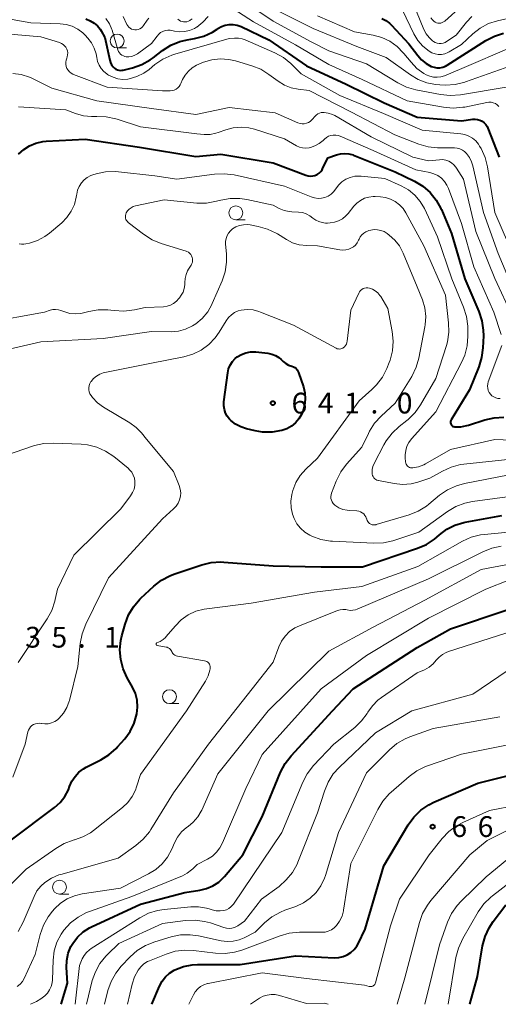
# Model space of a CAD drawing. Units: metres. Extents: x -64000 to -62000, y 18000 to 19500.
# Drawn here: x -63867 to -63780, y 18000 to 18178 of the extents above; entities that cross this region are included whole.
import ezdxf

# ---------------------------------------------------------------- set-up
doc = ezdxf.new("R2010")
doc.units = ezdxf.units.M
for name, color, linetype, lineweight in [('633100_広葉樹林', 7, 'Continuous', 13), ('710100_等高線(計曲線)', 7, 'Continuous', 40), ('710200_等高線(主曲線)', 7, 'Continuous', 13), ('731200_図化機測定による標高点', 7, 'Continuous', 40)]:
    doc.layers.add(name, color=color, linetype=linetype, lineweight=lineweight)
doc.styles.add('Style-WORKING', font='MS Gothic.ttf')

msp = doc.modelspace()

# ---------------------------------------------------------------- linework, layer by layer
at = {"layer": '633100_広葉樹林', "linetype": 'Continuous', "lineweight": 13}
for p, q in [((-63849.19, 18172.72), (-63847.52, 18172.72)), ((-63827.77, 18141.68), (-63826.1, 18141.68)), ((-63839.75, 18054.31), (-63838.08, 18054.31)), ((-63859.6, 18019.91), (-63857.93, 18019.91))]:
    msp.add_line(p, q, dxfattribs=at)
for centre in [(-63849.19, 18173.97), (-63827.77, 18142.93), (-63839.75, 18055.56), (-63859.6, 18021.16)]:
    msp.add_circle(centre, 1.25, dxfattribs=at)
at = {"layer": '710100_等高線(計曲線)', "linetype": 'Continuous', "lineweight": 40, "flags": 128}
for points, elevation in [([(-63854.85, 18178), (-63854.04, 18177.61), (-63853.36, 18177.2), (-63852.76, 18176.69), (-63852.27, 18176.08), (-63852.09, 18175.8), (-63851.4, 18174.6), (-63850.53, 18170.52), (-63850.39, 18170.09), (-63850.19, 18169.68), (-63849.91, 18169.32), (-63849.67, 18169.08), (-63849.43, 18168.91), (-63849.16, 18168.78), (-63848.87, 18168.7), (-63848.57, 18168.67), (-63848.27, 18168.69), (-63848.14, 18168.72), (-63846.4, 18169.15), (-63844.75, 18169.71), (-63843.22, 18170.55), (-63842.68, 18170.94), (-63840.98, 18172.26), (-63839.51, 18173.2), (-63837.9, 18173.87), (-63836.54, 18174.2), (-63835.24, 18174.42), (-63833.55, 18174.87), (-63831.96, 18175.59), (-63831.15, 18176.11), (-63831, 18176.21), (-63830.37, 18176.58), (-63829.68, 18176.83), (-63828.96, 18176.96), (-63828.23, 18176.97), (-63827.51, 18176.84), (-63826.79, 18176.58), (-63821.79, 18174.21), (-63815, 18169.48), (-63807.84, 18166.16), (-63801, 18162.79), (-63795, 18160.21), (-63787, 18159.54), (-63785, 18159.83), (-63784.56, 18159.86), (-63784.12, 18159.81), (-63783.7, 18159.68), (-63783.3, 18159.48), (-63782.95, 18159.22), (-63782.65, 18158.9), (-63782.4, 18158.53), (-63782.27, 18158.24), (-63780.25, 18153)], 620), ([(-63801.43, 18178.01), (-63800.7, 18177.67), (-63800.05, 18177.21), (-63799.64, 18176.82), (-63796.53, 18173.47), (-63794.93, 18171.34), (-63794.22, 18170.54), (-63793.38, 18169.88), (-63792.48, 18169.39), (-63791.98, 18169.22), (-63791.46, 18169.14), (-63790.93, 18169.15), (-63790.41, 18169.26), (-63789.92, 18169.45), (-63789.64, 18169.61), (-63782.63, 18174.07), (-63781.08, 18174.87), (-63779.42, 18175.4)], 610), ([(-63867, 18153.53), (-63866.07, 18154.38), (-63865.01, 18155.06), (-63863.85, 18155.54), (-63862.62, 18155.82), (-63862.04, 18155.87), (-63855, 18156.24), (-63845.18, 18154.82), (-63835, 18153.13), (-63830.49, 18153.51), (-63821, 18151.99), (-63815.13, 18149.72), (-63814.72, 18149.6), (-63814.31, 18149.56)], 630), ([(-63814.31, 18149.56), (-63813.89, 18149.59), (-63813.48, 18149.69), (-63813.1, 18149.86), (-63812.75, 18150.09), (-63812.45, 18150.38), (-63812.2, 18150.72), (-63812.1, 18150.9), (-63811.13, 18152.87), (-63809.58, 18153.42), (-63808.85, 18153.61), (-63808.09, 18153.67), (-63807.34, 18153.6), (-63806.61, 18153.4), (-63806.5, 18153.36), (-63799, 18150.33), (-63795.49, 18148.64), (-63794, 18147.74), (-63792.68, 18146.6), (-63791.58, 18145.25), (-63790.73, 18143.73), (-63790.65, 18143.55), (-63788.8, 18139.2), (-63786.45, 18131), (-63783.9, 18125.1), (-63783.34, 18123.45), (-63783.09, 18121.72), (-63783.08, 18120.73), (-63783.17, 18118.54), (-63783.39, 18116.81), (-63783.91, 18115.12), (-63785.61, 18111), (-63788.91, 18105.53), (-63788.97, 18105.41), (-63789.01, 18105.27), (-63789.02, 18105.13), (-63789.01, 18104.99), (-63788.98, 18104.85), (-63788.92, 18104.73), (-63788.84, 18104.61), (-63788.75, 18104.51), (-63788.63, 18104.43), (-63788.51, 18104.36), (-63788.37, 18104.33), (-63788.29, 18104.31), (-63787.17, 18104.31), (-63786.07, 18104.51), (-63785.77, 18104.6), (-63782.84, 18105.54), (-63781.14, 18105.93), (-63779.4, 18106.02)], 630), ([(-63819.22, 18116.09), (-63818.77, 18115.72), (-63818.27, 18115.43), (-63817.66, 18115.22), (-63817.38, 18115.12), (-63817.13, 18114.98), (-63816.9, 18114.8), (-63816.7, 18114.58), (-63816.55, 18114.33), (-63816.47, 18114.12), (-63815.57, 18111.49), (-63815.3, 18110.4), (-63815.23, 18109.28), (-63815.35, 18108.16), (-63815.67, 18107.08), (-63815.86, 18106.63), (-63815.91, 18106.53), (-63816.39, 18105.72), (-63817, 18105), (-63817.73, 18104.41), (-63818.55, 18103.94), (-63819.45, 18103.63), (-63819.51, 18103.61), (-63821.23, 18103.33), (-63822.97, 18103.35), (-63824.3, 18103.57), (-63825.86, 18103.94), (-63826.88, 18104.28), (-63827.83, 18104.79), (-63828.67, 18105.46), (-63828.9, 18105.68), (-63829.31, 18106.2), (-63829.63, 18106.78), (-63829.84, 18107.41), (-63829.94, 18108.07), (-63829.93, 18108.73), (-63829.92, 18108.81), (-63829.24, 18114.04), (-63829.08, 18114.76), (-63828.8, 18115.44), (-63828.4, 18116.06), (-63827.91, 18116.61), (-63827.5, 18116.94), (-63826.77, 18117.37), (-63825.97, 18117.66), (-63825.14, 18117.82), (-63824.29, 18117.82), (-63824.16, 18117.81), (-63821.98, 18117.57), (-63821.29, 18117.44), (-63820.63, 18117.18), (-63820.02, 18116.81), (-63819.57, 18116.43), (-63819.22, 18116.09)], 640), ([(-63832.2, 18079.79), (-63830.46, 18079.9), (-63829.96, 18079.87), (-63821, 18079.19), (-63812.36, 18079), (-63804.91, 18079), (-63794.95, 18082.35), (-63793.35, 18083.04), (-63791.9, 18084.01), (-63791.47, 18084.37), (-63791, 18084.79), (-63789.67, 18085.78), (-63788.2, 18086.53), (-63786.61, 18087.01), (-63786.36, 18087.06), (-63779.75, 18088.25)], 640), ([(-63868.28, 18029.72), (-63860.52, 18035.52), (-63859.51, 18036.43), (-63858.66, 18037.51), (-63858.01, 18038.71), (-63857.77, 18039.35), (-63857.36, 18040.3), (-63856.8, 18041.17), (-63856.09, 18041.92), (-63855.26, 18042.54), (-63854.79, 18042.8), (-63852.15, 18044.13), (-63850.67, 18045.04), (-63849.36, 18046.2), (-63849.12, 18046.47), (-63847.82, 18047.95), (-63846.84, 18049.28), (-63846.1, 18050.76), (-63845.62, 18052.45), (-63845.5, 18053.68), (-63845.59, 18054.91), (-63845.89, 18056.11), (-63846.42, 18057.26), (-63847.39, 18058.98), (-63848.11, 18060.57), (-63848.55, 18062.25), (-63848.69, 18063.99), (-63848.52, 18065.73), (-63848.33, 18066.56), (-63847.75, 18068.67), (-63847.14, 18070.31), (-63846.26, 18071.81), (-63845.13, 18073.14), (-63844.93, 18073.34), (-63842.59, 18075.52), (-63841.21, 18076.59), (-63839.67, 18077.41), (-63838.94, 18077.69), (-63833.89, 18079.38), (-63832.2, 18079.79)], 640), ([(-63834.29, 18020.61), (-63833.06, 18020.9), (-63831.91, 18021.39), (-63830.85, 18022.08), (-63829.94, 18022.94), (-63829.81, 18023.09), (-63826.5, 18027), (-63823, 18033.83), (-63819.68, 18041.92), (-63818.88, 18043.47), (-63817.78, 18044.9), (-63810.31, 18053), (-63806.56, 18057), (-63795, 18064.41), (-63789, 18067.78), (-63778.78, 18071.22)], 650), ([(-63842.93, 18000), (-63841.56, 18003.28), (-63841.09, 18004.17), (-63840.48, 18004.95), (-63839.75, 18005.63), (-63838.9, 18006.16), (-63838.78, 18006.22), (-63837.24, 18006.81), (-63835.63, 18007.12), (-63834.68, 18007.17), (-63827, 18007.18), (-63817, 18008.73), (-63809.95, 18008.42), (-63809.17, 18008.45), (-63808.4, 18008.62), (-63807.67, 18008.93), (-63807.01, 18009.35), (-63806.43, 18009.88), (-63805.95, 18010.5), (-63805.7, 18010.94), (-63804.4, 18013.6), (-63801.03, 18025), (-63796.65, 18032.4), (-63795.64, 18033.82), (-63794.39, 18035.04), (-63792.95, 18036.02), (-63792.02, 18036.49), (-63784.07, 18039.93), (-63773, 18042.71)], 660), ([(-63859.32, 18000), (-63858.19, 18003.81), (-63858.34, 18006.64), (-63858.3, 18007.94), (-63858.03, 18009.21), (-63857.55, 18010.42), (-63857.22, 18011), (-63856.38, 18012.11), (-63855.36, 18013.06), (-63854.19, 18013.81), (-63853.82, 18014), (-63845, 18018.09), (-63837, 18020.22), (-63834.29, 18020.61)], 650), ([(-63785.53, 18000), (-63784.16, 18005), (-63783.21, 18010.56), (-63782.76, 18012.25), (-63782.04, 18013.83), (-63781.28, 18014.96), (-63779, 18017.94)], 670)]:
    msp.add_lwpolyline(points, dxfattribs=dict(at, elevation=elevation))
at = {"layer": '710200_等高線(主曲線)', "linetype": 'Continuous', "lineweight": 13, "flags": 128}
for points, elevation in [([(-63827.82, 18182.18), (-63821, 18177.56), (-63814.18, 18173.82), (-63811, 18172.18), (-63804.16, 18169.84), (-63798.52, 18166.42), (-63796.96, 18165.65), (-63795.25, 18165.16), (-63790.79, 18164.29), (-63789.06, 18164.1), (-63787.2, 18164.24), (-63778.97, 18165.64)], 616), ([(-63829.16, 18180.36), (-63824.56, 18177.44), (-63817, 18173.29), (-63811, 18169.75), (-63804.93, 18167), (-63796.85, 18163.15), (-63790.26, 18161.99), (-63788.52, 18161.84), (-63786.78, 18161.99), (-63786.45, 18162.05), (-63782.47, 18162.89), (-63782.07, 18162.94), (-63781.67, 18162.92), (-63781.28, 18162.83), (-63780.91, 18162.67), (-63780.57, 18162.45)], 618), ([(-63795.84, 18180.92), (-63793.82, 18176.06), (-63793.41, 18175.29), (-63792.88, 18174.6), (-63792.24, 18174.01), (-63792.1, 18173.9), (-63791.78, 18173.72), (-63791.43, 18173.59), (-63791.07, 18173.52), (-63790.71, 18173.52), (-63790.34, 18173.58), (-63790, 18173.71), (-63789.72, 18173.86), (-63787.97, 18175), (-63786.14, 18177.35), (-63785.18, 18178.38)], 606), ([(-63792.59, 18178.17), (-63792.27, 18177.77), (-63792, 18177.53), (-63791.78, 18177.38), (-63791.54, 18177.27), (-63791.28, 18177.21), (-63791.01, 18177.19), (-63790.75, 18177.22), (-63790.5, 18177.3), (-63790.26, 18177.41), (-63790.04, 18177.58), (-63786.97, 18180.3)], 604), ([(-63871.59, 18178.43), (-63864.76, 18177.24), (-63859.5, 18177.08), (-63858.38, 18176.95), (-63857.31, 18176.63), (-63856.3, 18176.12), (-63855.4, 18175.45), (-63854.95, 18175), (-63854.47, 18174.48), (-63853.81, 18173.63), (-63853.32, 18172.68), (-63852.99, 18171.65), (-63852.88, 18171), (-63852.74, 18170.29), (-63852.47, 18169.62), (-63852.1, 18169.01), (-63851.62, 18168.47)], 622), ([(-63848.14, 18178.38), (-63847.44, 18176.93), (-63847.29, 18176.68), (-63847.09, 18176.46), (-63846.86, 18176.27), (-63846.6, 18176.13), (-63846.32, 18176.03), (-63846.03, 18175.99), (-63846, 18175.98), (-63845.69, 18176), (-63845.38, 18176.06), (-63845.1, 18176.18), (-63844.83, 18176.34), (-63844.6, 18176.55), (-63844.44, 18176.76), (-63843.78, 18177.72), (-63843.47, 18178.1)], 616), ([(-63839.61, 18175.9), (-63839.35, 18175.85), (-63838.86, 18175.75), (-63837.94, 18175.63), (-63837.02, 18175.67), (-63836.11, 18175.88), (-63835.26, 18176.24), (-63834.87, 18176.46), (-63834.83, 18176.49), (-63833.71, 18177.35), (-63832.76, 18178.39)], 618), ([(-63821, 18179.84), (-63813.78, 18176.22), (-63805.92, 18173), (-63800.63, 18171), (-63796.26, 18167.83), (-63794.84, 18166.99), (-63793.3, 18166.4), (-63791.69, 18166.09), (-63790.96, 18166.04), (-63789.89, 18166.02), (-63788.15, 18166.13), (-63786.45, 18166.53), (-63786.28, 18166.6), (-63778.13, 18169.5)], 614), ([(-63813, 18178.54), (-63806.36, 18175.64), (-63802.97, 18175.03), (-63801.42, 18174.61), (-63799.97, 18173.93), (-63798.66, 18173), (-63797.53, 18171.86), (-63797.42, 18171.74), (-63796.14, 18170.14), (-63795.07, 18169.02), (-63793.82, 18168.11), (-63793.39, 18167.86), (-63792.76, 18167.59), (-63792.1, 18167.44), (-63791.43, 18167.41), (-63790.76, 18167.49), (-63790.08, 18167.7), (-63786.94, 18169), (-63778, 18172.86)], 612), ([(-63797.67, 18179.51), (-63795.63, 18175.26), (-63794.93, 18174.08), (-63794.03, 18173.04), (-63792.89, 18172.11), (-63792.36, 18171.83), (-63791.8, 18171.64), (-63791.21, 18171.55), (-63790.61, 18171.56), (-63790.02, 18171.68), (-63789.47, 18171.9), (-63789.23, 18172.03), (-63787, 18173.36), (-63785, 18175.24), (-63783.66, 18176.3), (-63782.16, 18177.1), (-63780.54, 18177.64), (-63780.31, 18177.69), (-63775.06, 18178.79)], 608), ([(-63851.21, 18178.03), (-63850.6, 18177.09), (-63850.15, 18176.05), (-63850.11, 18175.9), (-63849.05, 18172.37), (-63848.94, 18172.09), (-63848.78, 18171.83), (-63848.58, 18171.6), (-63848.34, 18171.41), (-63848.07, 18171.27), (-63847.78, 18171.17), (-63847.59, 18171.14), (-63847.08, 18171.12), (-63846.58, 18171.19), (-63846.1, 18171.35), (-63845.65, 18171.59), (-63845.53, 18171.67), (-63843, 18173.5), (-63842, 18174.86), (-63841.7, 18175.2), (-63841.34, 18175.48), (-63840.95, 18175.7), (-63840.52, 18175.84), (-63840.07, 18175.91), (-63839.61, 18175.9)], 618), ([(-63838.27, 18177.91), (-63838, 18177.72), (-63837.75, 18177.58), (-63837.48, 18177.47), (-63837.19, 18177.42), (-63836.9, 18177.41), (-63836.61, 18177.46), (-63836.34, 18177.55), (-63836.08, 18177.69), (-63836.01, 18177.74), (-63835.68, 18178)], 616), ([(-63870.64, 18175.41), (-63863, 18174.71), (-63859.58, 18173.67), (-63859.25, 18173.54), (-63858.95, 18173.35), (-63858.68, 18173.11), (-63858.46, 18172.83), (-63858.29, 18172.52), (-63858.18, 18172.18), (-63858.13, 18171.82), (-63858.14, 18171.47), (-63858.21, 18171.12), (-63858.3, 18170.88), (-63858.42, 18170.52), (-63858.48, 18170.14), (-63858.48, 18169.76), (-63858.4, 18169.38), (-63858.26, 18169.02), (-63858.07, 18168.69), (-63857.81, 18168.4), (-63857.51, 18168.16), (-63857.18, 18167.98), (-63857.07, 18167.94), (-63851, 18165.62), (-63841.03, 18164.97), (-63839.64, 18164.99), (-63839.27, 18165.02), (-63838.91, 18165.12)], 624), ([(-63851.62, 18168.47), (-63851.06, 18168.02), (-63850.94, 18167.94), (-63850.73, 18167.81), (-63849.93, 18167.41), (-63849.06, 18167.15), (-63848.16, 18167.04), (-63847.26, 18167.09), (-63847, 18167.14), (-63845.64, 18167.53), (-63844.37, 18168.16), (-63843.42, 18168.83), (-63842.37, 18169.7), (-63840.93, 18170.68), (-63839.34, 18171.4), (-63838.81, 18171.57), (-63829, 18174.42), (-63828, 18174.49), (-63827.3, 18174.48), (-63826.6, 18174.35), (-63826.08, 18174.16), (-63820.72, 18171.81), (-63819.19, 18170.98), (-63817.83, 18169.89), (-63817.61, 18169.67), (-63815.98, 18168.02), (-63809, 18164.15), (-63801.11, 18160.89), (-63794.12, 18157.88), (-63787.16, 18157.22), (-63786.41, 18157.08), (-63785.69, 18156.81), (-63785.04, 18156.43), (-63784.45, 18155.93), (-63783.97, 18155.34), (-63783.76, 18155), (-63783.5, 18154.54), (-63782.78, 18152.95), (-63782.35, 18151.26), (-63781, 18142.97), (-63777.37, 18134.63)], 622), ([(-63838.91, 18165.12), (-63838.57, 18165.29), (-63838.26, 18165.5), (-63838, 18165.77), (-63837.79, 18166.08), (-63837.7, 18166.27), (-63837.37, 18167), (-63836.92, 18167.81), (-63836.33, 18168.54), (-63835.63, 18169.15), (-63834.84, 18169.63), (-63834.44, 18169.8), (-63833.62, 18170.12), (-63832.12, 18170.56), (-63830.58, 18170.74), (-63829.02, 18170.64), (-63827.81, 18170.37), (-63824.9, 18169.51), (-63823.28, 18168.86), (-63821.79, 18167.94), (-63820.12, 18166.7), (-63818.98, 18166), (-63817.75, 18165.51), (-63816.5, 18165.25), (-63814.5, 18165), (-63806.89, 18161.11), (-63799.06, 18157), (-63794.75, 18155.33), (-63793.07, 18154.84), (-63791.34, 18154.66), (-63791.13, 18154.65), (-63788.3, 18154.66), (-63787.8, 18154.61), (-63787.32, 18154.49), (-63786.87, 18154.28), (-63786.46, 18153.99), (-63786.15, 18153.68), (-63785.61, 18152.95), (-63785.22, 18152.15), (-63785, 18151.44), (-63783.05, 18143), (-63780.43, 18135.57), (-63777, 18127.41)], 624), ([(-63868.05, 18168.13), (-63866.5, 18167.9), (-63865.01, 18167.41), (-63864.63, 18167.24), (-63861, 18165.48), (-63852.86, 18163.14), (-63843, 18161.79), (-63835, 18160.7), (-63829, 18161.95), (-63820.66, 18161), (-63816.55, 18159.2), (-63816.18, 18159.08), (-63815.8, 18159.02), (-63815.41, 18159.03), (-63815.03, 18159.11), (-63814.66, 18159.25), (-63814.33, 18159.45), (-63814.04, 18159.71), (-63813.93, 18159.83), (-63813.51, 18160.35), (-63813.27, 18160.6), (-63812.98, 18160.8), (-63812.67, 18160.95), (-63812.34, 18161.04), (-63811.99, 18161.08), (-63811.83, 18161.07), (-63811.07, 18160.95), (-63810.34, 18160.7), (-63809.92, 18160.49), (-63803.33, 18156.67), (-63795.82, 18153), (-63793, 18152.34), (-63791, 18152.53), (-63790.43, 18152.54), (-63789.87, 18152.44)], 626), ([(-63780.57, 18162.45), (-63780.28, 18162.17)], 618), ([(-63867, 18162.06), (-63858.44, 18161.56), (-63856.72, 18160.89), (-63855.3, 18160.48), (-63853.82, 18160.32), (-63853.16, 18160.33), (-63852.89, 18160.34), (-63851.15, 18160.29), (-63849.44, 18159.93), (-63849.2, 18159.86), (-63845, 18158.47), (-63834.81, 18157.19), (-63833.49, 18157.1), (-63832.41, 18157.11), (-63831.35, 18157.31), (-63830.94, 18157.45), (-63829.59, 18157.93), (-63828.23, 18158.29), (-63826.83, 18158.41), (-63825.43, 18158.29), (-63824.38, 18158.03), (-63819, 18156.29), (-63816.81, 18155.04), (-63816.28, 18154.8), (-63815.71, 18154.65), (-63815.13, 18154.61), (-63814.55, 18154.66), (-63814.31, 18154.71), (-63813.48, 18155.01), (-63812.71, 18155.44), (-63812.03, 18156), (-63811.76, 18156.26), (-63811.42, 18156.55), (-63811.03, 18156.76), (-63810.61, 18156.91), (-63810.17, 18156.99), (-63809.72, 18156.98), (-63809.28, 18156.9), (-63808.94, 18156.78), (-63803, 18154.17)], 628), ([(-63803, 18154.17), (-63795.27, 18150.73), (-63792.77, 18150.23), (-63792, 18150.01), (-63791.29, 18149.66), (-63790.65, 18149.19), (-63790.1, 18148.61), (-63789.66, 18147.95), (-63789.38, 18147.34), (-63787.03, 18141), (-63784.81, 18133.19), (-63781.18, 18125), (-63779.87, 18120.97)], 628), ([(-63789.87, 18152.44), (-63789.34, 18152.25), (-63788.85, 18151.97), (-63788.41, 18151.61), (-63788.04, 18151.18), (-63787.93, 18151.02), (-63786.66, 18149), (-63784.45, 18139.55), (-63781, 18131.07), (-63777.8, 18124.2)], 626), ([(-63866.89, 18137.35), (-63866.48, 18137.27), (-63866.06, 18137.26), (-63865.66, 18137.32), (-63865, 18137.47), (-63863.58, 18137.94), (-63862.27, 18138.64), (-63861.43, 18139.27), (-63859.21, 18141.14), (-63858.26, 18142.1), (-63857.49, 18143.21), (-63856.92, 18144.43), (-63856.58, 18145.74), (-63856.53, 18146.04), (-63856.49, 18146.33), (-63856.34, 18147.05), (-63856.06, 18147.72), (-63855.66, 18148.34), (-63855.17, 18148.88), (-63854.59, 18149.32), (-63853.94, 18149.66), (-63853.57, 18149.79), (-63852.98, 18149.97), (-63851.27, 18150.34), (-63849.53, 18150.4), (-63848.94, 18150.35), (-63842.37, 18149.63), (-63838.42, 18149), (-63831.62, 18149.92), (-63829.88, 18150), (-63828.09, 18149.77), (-63819, 18147.73), (-63814.15, 18145.8), (-63813.55, 18145.62), (-63812.92, 18145.54)], 632), ([(-63812.92, 18145.54), (-63812.29, 18145.58), (-63811.68, 18145.72), (-63811.1, 18145.97), (-63810.57, 18146.32), (-63810.12, 18146.75), (-63809.74, 18147.26), (-63809.23, 18147.94), (-63808.62, 18148.53), (-63807.91, 18148.99), (-63807.13, 18149.33), (-63806.31, 18149.53), (-63805.47, 18149.58), (-63805.12, 18149.56), (-63800.86, 18149.14), (-63797.93, 18147.82), (-63796.62, 18147.09), (-63795.47, 18146.14), (-63794.49, 18145), (-63793.72, 18143.72), (-63793.66, 18143.58), (-63791.38, 18138.62), (-63788.79, 18131), (-63786.65, 18125.88), (-63786.13, 18124.22), (-63785.9, 18122.49), (-63785.89, 18122.15), (-63785.87, 18120.68), (-63786, 18118.94), (-63786.43, 18117.25), (-63787, 18115.93), (-63791.67, 18107), (-63796.05, 18102.1), (-63796.52, 18101.48), (-63796.87, 18100.78), (-63797.1, 18100.02), (-63797.19, 18099.24), (-63797.18, 18098.69), (-63797.11, 18097.94), (-63797.07, 18097.74), (-63797, 18097.54), (-63796.9, 18097.36), (-63796.76, 18097.21), (-63796.6, 18097.07), (-63796.42, 18096.97), (-63796.23, 18096.9), (-63796.02, 18096.86), (-63795.82, 18096.87), (-63795.8, 18096.87), (-63794.79, 18097.07), (-63793.83, 18097.44), (-63793.54, 18097.6), (-63789, 18100.17), (-63781, 18102.02), (-63775, 18101.78)], 632), ([(-63847.61, 18141.76), (-63847.68, 18141.99), (-63847.71, 18142.23), (-63847.69, 18142.47), (-63847.64, 18142.7), (-63847.55, 18142.93), (-63847.31, 18143.29), (-63847.01, 18143.61), (-63846.67, 18143.87), (-63846.28, 18144.06), (-63845.87, 18144.19), (-63840.73, 18145.27), (-63834.79, 18144.71), (-63833.05, 18144.7), (-63831.26, 18145.02), (-63830.5, 18145.22), (-63828.78, 18145.53), (-63827.04, 18145.53), (-63825.76, 18145.34), (-63821, 18144.3), (-63819.92, 18143.73), (-63819.06, 18143.36), (-63818.15, 18143.15), (-63817.63, 18143.11), (-63816.47, 18143.06), (-63815.74, 18142.97), (-63815.04, 18142.75), (-63814.38, 18142.41), (-63813.84, 18142), (-63813.33, 18141.63), (-63812.77, 18141.35), (-63812.17, 18141.17), (-63811.55, 18141.09), (-63811.21, 18141.1), (-63810.72, 18141.13), (-63809.95, 18141.25), (-63809.21, 18141.51), (-63808.52, 18141.88), (-63807.91, 18142.37), (-63807.5, 18142.83), (-63806.48, 18144.12), (-63805.92, 18144.71), (-63805.27, 18145.19), (-63804.55, 18145.56), (-63803.77, 18145.79), (-63802.96, 18145.89), (-63802.61, 18145.88), (-63801.67, 18145.84), (-63800.73, 18145.71), (-63799.82, 18145.43), (-63799, 18145), (-63798.22, 18144.41), (-63797.56, 18143.69), (-63797.08, 18142.95), (-63793.82, 18137), (-63789.93, 18128.07), (-63789.36, 18123.1), (-63789.32, 18121.36), (-63789.57, 18119.64), (-63789.76, 18118.98), (-63791.63, 18113), (-63794.41, 18108.28), (-63795.42, 18106.85), (-63796.66, 18105.63), (-63796.89, 18105.45)], 634), ([(-63873, 18123.08), (-63862.3, 18125), (-63861.32, 18125.33), (-63860.82, 18125.45), (-63860.32, 18125.48), (-63859.81, 18125.43), (-63859.37, 18125.3), (-63858.67, 18125.04), (-63857.72, 18124.78), (-63856.75, 18124.69), (-63855.77, 18124.77), (-63855.28, 18124.88), (-63854.32, 18125.13), (-63852.61, 18125.42), (-63850.86, 18125.42), (-63850.33, 18125.35), (-63849.73, 18125.27), (-63847.99, 18125.17), (-63846.09, 18125.41), (-63844.16, 18125.84), (-63840.84, 18125.99), (-63840.19, 18126.08), (-63839.58, 18126.28), (-63839, 18126.58), (-63838.49, 18126.97), (-63838.05, 18127.45), (-63837.95, 18127.59), (-63837.63, 18128.04), (-63837.3, 18128.63), (-63837.07, 18129.25), (-63836.96, 18129.91), (-63836.95, 18130.38), (-63836.92, 18131.1), (-63836.76, 18131.79), (-63836.48, 18132.45), (-63836.31, 18132.74), (-63835.83, 18133.5), (-63835.69, 18133.76), (-63835.61, 18134.04), (-63835.57, 18134.33), (-63835.58, 18134.62), (-63835.64, 18134.9), (-63835.75, 18135.17), (-63835.91, 18135.42), (-63836.11, 18135.63), (-63836.34, 18135.81), (-63836.6, 18135.94), (-63836.74, 18136), (-63841.27, 18137.41), (-63842.88, 18138.07), (-63844.43, 18139.06), (-63847.18, 18141.2), (-63847.35, 18141.36), (-63847.5, 18141.55), (-63847.61, 18141.76)], 634), ([(-63874.55, 18117), (-63863, 18119.65), (-63851.74, 18120.26), (-63843, 18121.48), (-63839.45, 18121.47), (-63838.12, 18121.59), (-63836.83, 18121.93), (-63835.61, 18122.5), (-63835, 18122.89), (-63833.83, 18123.88), (-63832.85, 18125.06), (-63832.09, 18126.4), (-63832.02, 18126.55), (-63830.24, 18130.64), (-63829.69, 18132.3), (-63829.43, 18134.02), (-63829.45, 18135.56), (-63829.61, 18137.25), (-63829.61, 18137.79), (-63829.52, 18138.32), (-63829.34, 18138.83), (-63829.08, 18139.29), (-63828.73, 18139.71), (-63828.35, 18140.03), (-63827.74, 18140.4)], 636), ([(-63827.74, 18140.4), (-63827.08, 18140.66), (-63826.38, 18140.79), (-63825.67, 18140.81), (-63825.2, 18140.75), (-63823.72, 18140.47), (-63822.05, 18140.01), (-63820.47, 18139.26), (-63820.27, 18139.13), (-63818.61, 18138.1), (-63817.51, 18137.54), (-63816.32, 18137.18), (-63814.97, 18137.03), (-63813, 18137), (-63809, 18136.25), (-63808.44, 18136.2), (-63807.88, 18136.24), (-63807.34, 18136.38), (-63806.98, 18136.53), (-63806.55, 18136.79), (-63806.18, 18137.12), (-63805.86, 18137.51), (-63805.6, 18137.99), (-63805.51, 18138.21), (-63805.3, 18138.61), (-63805.02, 18138.97), (-63804.68, 18139.27), (-63804.29, 18139.51), (-63803.87, 18139.69), (-63803.73, 18139.72), (-63803.4, 18139.81), (-63802.8, 18139.9), (-63802.18, 18139.89), (-63801.58, 18139.77), (-63801.01, 18139.55), (-63800.47, 18139.22), (-63800.07, 18138.93), (-63799.06, 18138.03), (-63798.22, 18136.97), (-63797.53, 18135.67), (-63795, 18129.6), (-63794.07, 18127.23), (-63793.64, 18125.76), (-63793.47, 18124.23), (-63793.57, 18122.7), (-63793.63, 18122.35), (-63794.72, 18116.72), (-63795.2, 18115.04), (-63796.02, 18113.38), (-63799, 18108.54), (-63801.53, 18106.23), (-63802.71, 18104.94), (-63803.65, 18103.48), (-63803.84, 18103.09), (-63805, 18100.62), (-63807.77, 18097.54), (-63808.82, 18096.15), (-63809.66, 18094.46), (-63810.49, 18092.33), (-63810.58, 18092.01), (-63810.61, 18091.68), (-63810.59, 18091.35), (-63810.51, 18091.03), (-63810.38, 18090.72), (-63810.19, 18090.45)], 636), ([(-63823.31, 18125.02), (-63817.37, 18122.63), (-63809.68, 18118.48), (-63809.48, 18118.4), (-63809.26, 18118.35), (-63809.05, 18118.34), (-63808.83, 18118.36), (-63808.62, 18118.42), (-63808.43, 18118.52), (-63808.37, 18118.56), (-63808.14, 18118.75), (-63807.95, 18118.98), (-63807.8, 18119.24), (-63807.7, 18119.52), (-63807.65, 18119.76), (-63807, 18125.38), (-63805.58, 18128.45), (-63805.44, 18128.7), (-63805.25, 18128.92), (-63805.03, 18129.11), (-63804.79, 18129.25), (-63804.52, 18129.35), (-63804.23, 18129.4), (-63803.95, 18129.4), (-63803.66, 18129.36), (-63803.1, 18129.16), (-63802.59, 18128.86), (-63802.14, 18128.48), (-63801.76, 18128.03), (-63801.61, 18127.81), (-63800.34, 18125.66), (-63799.55, 18121.49), (-63799.37, 18119.76), (-63799.5, 18118.02), (-63799.93, 18116.33), (-63800.09, 18115.91), (-63800.52, 18114.81), (-63801.31, 18113.25), (-63802.36, 18111.86), (-63803.22, 18111.01), (-63805.5, 18109), (-63813, 18098.65), (-63815.13, 18096.62), (-63816.13, 18095.49), (-63816.91, 18094.21), (-63817.46, 18092.81), (-63817.59, 18092.34), (-63817.66, 18092.04), (-63817.83, 18090.86), (-63817.79, 18089.67), (-63817.54, 18088.5), (-63817.26, 18087.74), (-63817.25, 18087.72), (-63816.75, 18086.8), (-63816.1, 18085.98), (-63815.32, 18085.29), (-63814.42, 18084.75), (-63814.31, 18084.69), (-63814.05, 18084.57), (-63812.41, 18083.97), (-63810.69, 18083.67), (-63810.3, 18083.64), (-63802.87, 18083.27), (-63801.13, 18083.33), (-63799.42, 18083.7)], 638), ([(-63862.94, 18050.72), (-63862.87, 18050.7), (-63862.25, 18050.63), (-63861.63, 18050.67), (-63861.03, 18050.81), (-63860.46, 18051.05), (-63859.94, 18051.39), (-63859.64, 18051.66), (-63858.87, 18052.57), (-63858.27, 18053.6), (-63857.86, 18054.72), (-63857.82, 18054.85), (-63856.27, 18061), (-63855.86, 18065.19), (-63855.53, 18066.9), (-63854.87, 18068.63), (-63850.74, 18077), (-63841, 18087.7), (-63839, 18089.46), (-63838.54, 18089.94), (-63838.18, 18090.5), (-63837.92, 18091.1), (-63837.76, 18091.74), (-63837.72, 18092.4), (-63837.8, 18093.06), (-63837.99, 18093.71), (-63839, 18096.24), (-63843.92, 18102.08), (-63844.81, 18103.19), (-63845.78, 18104.19), (-63846.93, 18105.03), (-63851.67, 18107.87), (-63852.74, 18108.65), (-63853.67, 18109.61), (-63853.91, 18109.92), (-63854.11, 18110.25), (-63854.24, 18110.6), (-63854.32, 18110.98), (-63854.32, 18111.36), (-63854.26, 18111.73), (-63854.14, 18112.09), (-63853.94, 18112.45), (-63853.91, 18112.49), (-63853.47, 18113.02), (-63852.95, 18113.46), (-63852.35, 18113.81), (-63851.7, 18114.05), (-63851.43, 18114.11), (-63843, 18115.77), (-63837.16, 18116.93), (-63835.54, 18117.4), (-63834.03, 18118.15), (-63832.67, 18119.14), (-63831.51, 18120.36), (-63830.79, 18121.38), (-63829.54, 18123.44), (-63829.11, 18124.02), (-63828.58, 18124.52), (-63827.98, 18124.92), (-63827.32, 18125.21), (-63826.79, 18125.35), (-63825.73, 18125.47), (-63824.65, 18125.39), (-63823.61, 18125.14), (-63823.31, 18125.02)], 638), ([(-63779.76, 18119), (-63782.18, 18112.41), (-63782.28, 18112.03), (-63782.32, 18111.64), (-63782.29, 18111.25), (-63782.19, 18110.87), (-63782.02, 18110.51), (-63781.8, 18110.19), (-63781.52, 18109.91), (-63781.2, 18109.69), (-63780.84, 18109.52), (-63780.46, 18109.42), (-63780.07, 18109.38)], 628), ([(-63796.89, 18105.45), (-63798.29, 18104.35), (-63799.57, 18103.17), (-63800.62, 18101.78), (-63801.04, 18101.04), (-63802.79, 18097.64), (-63803.01, 18097.12), (-63803.13, 18096.57), (-63803.15, 18096), (-63803.13, 18095.75), (-63803.08, 18095.52), (-63802.98, 18095.29), (-63802.86, 18095.09), (-63802.7, 18094.91), (-63802.51, 18094.77), (-63802.29, 18094.65), (-63802.06, 18094.58), (-63802.01, 18094.57), (-63799.19, 18094.05), (-63797.66, 18093.9), (-63796.13, 18094.02), (-63794.88, 18094.32), (-63792.77, 18095), (-63790.48, 18096.3), (-63788.9, 18097.03), (-63787.21, 18097.47), (-63786.59, 18097.55), (-63777, 18098.57)], 634), ([(-63846.4, 18092.41), (-63846.15, 18093.04), (-63846.02, 18093.71), (-63846, 18094.45), (-63846.09, 18095.03), (-63846.29, 18095.58), (-63846.57, 18096.09), (-63846.94, 18096.54), (-63847.23, 18096.81), (-63849.82, 18098.91), (-63851.27, 18099.89), (-63852.86, 18100.6), (-63854.55, 18101.03), (-63855.69, 18101.14), (-63860.7, 18101.36), (-63862.44, 18101.29), (-63864.14, 18100.91), (-63864.32, 18100.85), (-63871, 18098.6)], 636), ([(-63810.19, 18090.45), (-63809.96, 18090.21), (-63809.87, 18090.13), (-63809.19, 18089.69), (-63808.44, 18089.38), (-63807.64, 18089.21), (-63807.31, 18089.17), (-63805.9, 18089.09), (-63805.57, 18089.04), (-63805.24, 18088.93), (-63804.95, 18088.77), (-63804.68, 18088.56), (-63804.45, 18088.3), (-63804.28, 18088.01), (-63804.15, 18087.69), (-63804.13, 18087.61), (-63804.05, 18087.38), (-63803.94, 18087.17), (-63803.79, 18086.99), (-63803.61, 18086.83), (-63803.4, 18086.71), (-63803.18, 18086.62), (-63802.95, 18086.58), (-63802.71, 18086.57), (-63802.47, 18086.61), (-63802.41, 18086.63), (-63796.45, 18088.42), (-63794.83, 18089.06), (-63793.35, 18089.98), (-63792.94, 18090.3), (-63790.97, 18091.93), (-63789.54, 18092.92), (-63787.95, 18093.65), (-63786.49, 18094.05), (-63778.39, 18095.61)], 636), ([(-63867.07, 18061.73), (-63861.84, 18069.62), (-63861.01, 18071.15), (-63860.45, 18072.8), (-63860.39, 18073.1), (-63859.99, 18075), (-63857, 18081.09), (-63848.51, 18089.49), (-63846.76, 18091.84), (-63846.4, 18092.41)], 636), ([(-63799.42, 18083.7), (-63799.22, 18083.77), (-63794.75, 18085.25), (-63789.57, 18089), (-63788.07, 18089.89), (-63786.44, 18090.51), (-63785.01, 18090.81), (-63777, 18091.86)], 638), ([(-63839.45, 18063.9), (-63839.59, 18064.09), (-63839.76, 18064.25), (-63839.96, 18064.38), (-63840.18, 18064.47), (-63840.35, 18064.51), (-63841.97, 18064.81), (-63842.01, 18064.82), (-63842.05, 18064.84), (-63842.09, 18064.87), (-63842.12, 18064.9), (-63842.15, 18064.94), (-63842.17, 18064.98), (-63842.18, 18065.02), (-63842.18, 18065.06), (-63842.18, 18065.11), (-63842.16, 18065.15), (-63842.15, 18065.19), (-63842.12, 18065.23), (-63842.09, 18065.26), (-63842.05, 18065.29), (-63842.01, 18065.3), (-63841.43, 18065.54), (-63840.91, 18065.86), (-63840.46, 18066.27), (-63840.33, 18066.42), (-63838.75, 18068.31), (-63837.65, 18069.41), (-63836.38, 18070.31), (-63834.97, 18070.97), (-63833.46, 18071.38), (-63833.02, 18071.45), (-63825, 18072.47), (-63813.55, 18074.45), (-63805, 18075.45), (-63794.93, 18079.07), (-63786.85, 18083.63), (-63785.26, 18084.35), (-63783.57, 18084.78), (-63782.89, 18084.87), (-63774.31, 18085.69)], 642), ([(-63867.05, 18013.16), (-63866.15, 18014.84), (-63864.19, 18019.49), (-63863.67, 18020.47), (-63862.99, 18021.34), (-63862.26, 18022.01), (-63861.06, 18022.8), (-63859.75, 18023.36), (-63859.39, 18023.47), (-63849, 18026.38), (-63845.8, 18028.67), (-63844.47, 18029.8), (-63843.37, 18031.15), (-63843.1, 18031.56), (-63839, 18038.21), (-63832.73, 18047), (-63824.79, 18057), (-63821, 18061.78), (-63820, 18064.54), (-63819.52, 18065.57), (-63818.87, 18066.5), (-63818.06, 18067.31), (-63817.13, 18067.96), (-63816.27, 18068.38), (-63809.43, 18071.1), (-63808.94, 18071.25), (-63808.42, 18071.31), (-63807.91, 18071.28), (-63807.64, 18071.22), (-63807.15, 18071.15), (-63806.66, 18071.16), (-63806.17, 18071.26), (-63805.86, 18071.37), (-63793, 18076.84), (-63783.19, 18081.72), (-63781.57, 18082.36), (-63779.86, 18082.71)], 644), ([(-63867.22, 18003.21), (-63866.72, 18003.62), (-63866.31, 18004.1), (-63865.97, 18004.69), (-63863.98, 18009), (-63863.08, 18012.63), (-63862.51, 18014.28), (-63861.66, 18015.8), (-63860.86, 18016.83), (-63860.49, 18017.25), (-63859.44, 18018.24), (-63858.24, 18019.04), (-63856.91, 18019.62), (-63855.53, 18019.95), (-63848.61, 18021), (-63843.52, 18023.54), (-63842.21, 18024.35), (-63841.05, 18025.37), (-63840.1, 18026.58), (-63839.33, 18028), (-63838.85, 18029.15), (-63838.29, 18030.2), (-63837.55, 18031.14), (-63836.67, 18031.94), (-63836.4, 18032.13), (-63835.45, 18032.91), (-63834.64, 18033.84), (-63834.01, 18034.9), (-63833.92, 18035.09), (-63831, 18041.64), (-63821.93, 18053), (-63811, 18063.78), (-63803, 18068.14), (-63793.62, 18073), (-63783.46, 18078.54), (-63773.59, 18080.41)], 646), ([(-63864.84, 18000), (-63863.75, 18000.5), (-63862.95, 18000.96), (-63862.23, 18001.55), (-63861.89, 18001.92), (-63861.8, 18002.04), (-63861.4, 18002.6), (-63861.11, 18003.22), (-63860.94, 18003.88), (-63860.88, 18004.42), (-63860.75, 18008), (-63860.54, 18009.64), (-63860.06, 18011.22), (-63859.3, 18012.69), (-63858.82, 18013.39), (-63857.64, 18014.69), (-63856.26, 18015.76), (-63854.72, 18016.57), (-63854.18, 18016.78), (-63846.52, 18019.48), (-63837.4, 18023.21), (-63836.53, 18023.66), (-63835.75, 18024.26), (-63835.56, 18024.44), (-63834.76, 18025.24), (-63832.88, 18026.22), (-63832.01, 18026.77), (-63831.26, 18027.46), (-63830.63, 18028.27), (-63830.17, 18029.14), (-63825.98, 18039), (-63823, 18045.09), (-63812.37, 18057), (-63804.18, 18063), (-63793, 18069.73), (-63782.65, 18075), (-63778.34, 18076.68)], 648), ([(-63856.79, 18000), (-63856, 18007), (-63855.5, 18008.19), (-63855.16, 18008.82), (-63854.73, 18009.38), (-63854.2, 18009.86), (-63853.91, 18010.06), (-63845.1, 18015.64), (-63843.55, 18016.44), (-63841.89, 18016.96), (-63840.72, 18017.14), (-63835.91, 18017.61), (-63834.48, 18017.62), (-63833.08, 18017.39), (-63832.61, 18017.26), (-63832.05, 18017.08), (-63831.33, 18016.91), (-63830.59, 18016.88), (-63829.91, 18016.96), (-63829.46, 18017.09), (-63829.04, 18017.3), (-63828.66, 18017.58), (-63828.34, 18017.92), (-63828.21, 18018.09), (-63819.48, 18031), (-63815.7, 18040.09), (-63814.89, 18041.63), (-63813.75, 18043.1), (-63810.08, 18047), (-63806.28, 18050.01), (-63805.06, 18051.17), (-63804.06, 18052.52), (-63803.92, 18052.76), (-63803.12, 18053.92), (-63802.12, 18054.91), (-63801.48, 18055.41), (-63795, 18059.84), (-63793.71, 18060.42), (-63792.88, 18060.89), (-63792.14, 18061.49), (-63791.58, 18062.13), (-63791.07, 18062.7), (-63790.47, 18063.18), (-63789.8, 18063.54), (-63789.4, 18063.69), (-63779, 18067.02)], 652), ([(-63869.05, 18021), (-63865.62, 18024.38), (-63860.28, 18028.16), (-63858.78, 18029.04), (-63857.15, 18029.65), (-63856.93, 18029.7), (-63856.88, 18029.72), (-63855.4, 18030.23), (-63854.03, 18030.99), (-63853.48, 18031.39), (-63848.24, 18035.54), (-63847.28, 18036.45), (-63846.48, 18037.52), (-63845.89, 18038.7), (-63845.7, 18039.25), (-63845, 18041.49), (-63836.67, 18053), (-63833.27, 18058.35), (-63832.77, 18059.31), (-63832.45, 18060.34), (-63832.4, 18060.6), (-63832.38, 18060.82), (-63832.4, 18061.03), (-63832.45, 18061.24), (-63832.54, 18061.43), (-63832.67, 18061.61), (-63832.82, 18061.76), (-63832.99, 18061.88), (-63833.19, 18061.97), (-63833.4, 18062.03), (-63838.33, 18062.87), (-63838.55, 18062.93), (-63838.77, 18063.03), (-63838.96, 18063.16), (-63839.12, 18063.33), (-63839.26, 18063.52), (-63839.34, 18063.69), (-63839.45, 18063.9)], 642), ([(-63833.4, 18014.98), (-63832.35, 18014.69), (-63829.95, 18013.86), (-63829.46, 18013.74), (-63828.97, 18013.71), (-63828.47, 18013.76), (-63827.99, 18013.9), (-63827.54, 18014.12), (-63827.42, 18014.2), (-63826.23, 18015), (-63823.14, 18019), (-63819.97, 18021.3), (-63818.66, 18022.45), (-63817.56, 18023.8), (-63816.71, 18025.33), (-63816.56, 18025.68), (-63813, 18034.6), (-63811.78, 18038.52), (-63811.11, 18040.13), (-63810.18, 18041.6), (-63809.11, 18042.79), (-63802.56, 18049), (-63795.97, 18053), (-63785, 18056.03), (-63775.59, 18062.41)], 654), ([(-63868.04, 18041), (-63865.78, 18047), (-63865.3, 18049.18), (-63865.2, 18049.52), (-63865.04, 18049.83), (-63864.83, 18050.11), (-63864.57, 18050.34), (-63864.28, 18050.53), (-63863.95, 18050.67), (-63863.61, 18050.74), (-63863.26, 18050.76), (-63862.94, 18050.72)], 638), ([(-63809.24, 18031), (-63804.19, 18041.81), (-63800.02, 18045.98), (-63798.69, 18047.1), (-63797.18, 18047.97), (-63796.38, 18048.3), (-63792.17, 18049.83), (-63780.1, 18051.9)], 656), ([(-63810.01, 18013.82), (-63809.61, 18014.22), (-63809.03, 18015.02), (-63808.6, 18015.91), (-63808.34, 18016.86), (-63808.31, 18017.03), (-63807, 18025.42), (-63802.16, 18035.2), (-63801.25, 18036.69), (-63800.1, 18038), (-63799.75, 18038.32), (-63796.48, 18041.15), (-63795.07, 18042.18), (-63793.5, 18042.94), (-63793.15, 18043.07), (-63787, 18045.16), (-63776.79, 18047.21)], 658), ([(-63793.67, 18000), (-63791, 18010.77), (-63789.54, 18014.83), (-63788.81, 18016.41), (-63787.81, 18017.84), (-63787.1, 18018.61), (-63782.58, 18023), (-63773.09, 18030.85), (-63771.65, 18031.84), (-63770.06, 18032.56), (-63768.33, 18033.01), (-63759.56, 18034.44), (-63755, 18035.4), (-63743.53, 18042.47), (-63733, 18045), (-63727, 18044.47), (-63715.91, 18047), (-63707.15, 18047.29), (-63705.41, 18047.2), (-63703.71, 18046.81), (-63703.01, 18046.55)], 666), ([(-63836.28, 18000), (-63835.44, 18001.7), (-63835.09, 18002.27), (-63834.65, 18002.78), (-63834.13, 18003.2), (-63833.54, 18003.52), (-63832.9, 18003.73), (-63832.74, 18003.77), (-63823, 18005.7), (-63815, 18004.69), (-63804.56, 18003.44), (-63803.69, 18003.22), (-63803.53, 18003.19), (-63803.37, 18003.2), (-63803.21, 18003.23), (-63803.06, 18003.29), (-63802.92, 18003.37), (-63802.8, 18003.47), (-63802.7, 18003.6), (-63802.62, 18003.74), (-63802.57, 18003.88), (-63799.84, 18014.16), (-63798.24, 18019), (-63792.85, 18027), (-63790.5, 18029.94), (-63789.3, 18031.2), (-63787.9, 18032.24), (-63786.8, 18032.82), (-63781.97, 18035), (-63777, 18035.96)], 662), ([(-63798.64, 18000), (-63797.23, 18004.77), (-63794.63, 18014.77), (-63794.05, 18016.41), (-63793.19, 18017.93), (-63792.56, 18018.75), (-63785.51, 18027), (-63782.39, 18029.61), (-63774.43, 18033.57)], 664), ([(-63851.49, 18000), (-63850.86, 18002.5), (-63850.3, 18004.13), (-63849.46, 18005.63), (-63848.46, 18006.88), (-63846.86, 18008.57), (-63845.56, 18009.73), (-63844.07, 18010.65), (-63842.4, 18011.31), (-63839.44, 18012.18), (-63837.73, 18012.52), (-63835.99, 18012.56), (-63834.52, 18012.35), (-63830.42, 18011.47), (-63829.33, 18011.33), (-63828.24, 18011.39), (-63827.18, 18011.63), (-63826.27, 18012), (-63824.29, 18013), (-63822.59, 18014.69), (-63821.24, 18015.8), (-63819.73, 18016.66), (-63818.9, 18017), (-63816.93, 18017.69), (-63815.57, 18018.31), (-63814.35, 18019.16), (-63813.28, 18020.2), (-63812.42, 18021.42), (-63811.77, 18022.76), (-63811.6, 18023.26), (-63809.24, 18031)], 656), ([(-63789.42, 18000), (-63788.02, 18008.47), (-63787.59, 18010.15), (-63786.8, 18011.86), (-63783.99, 18016.71), (-63782.98, 18018.13), (-63781.75, 18019.36), (-63781.44, 18019.61), (-63771.84, 18027), (-63766.03, 18030.15), (-63764.43, 18030.84)], 668), ([(-63854.72, 18000), (-63853.68, 18004.27), (-63853.13, 18005.89), (-63852.31, 18007.39), (-63851.24, 18008.72), (-63850.94, 18009.02), (-63848.88, 18011), (-63841, 18014.61), (-63836.87, 18015.14), (-63835.13, 18015.21), (-63833.4, 18014.98)], 654), ([(-63847.31, 18000), (-63846.48, 18003.63), (-63846.06, 18004.95), (-63845.41, 18006.18), (-63844.93, 18006.79), (-63844.36, 18007.3), (-63843.71, 18007.71), (-63843.34, 18007.88), (-63840.36, 18009.07), (-63838.7, 18009.58), (-63836.97, 18009.79), (-63835.4, 18009.71), (-63831.44, 18009.22), (-63829.7, 18009.15), (-63827.98, 18009.39), (-63826.69, 18009.78), (-63819.79, 18012.36), (-63818.11, 18012.83), (-63816.28, 18013), (-63812.27, 18013), (-63811.66, 18013.05), (-63811.07, 18013.21), (-63810.51, 18013.47), (-63810.01, 18013.82)], 658), ([(-63825.12, 18000), (-63823.47, 18001.09), (-63822.82, 18001.45), (-63822.11, 18001.68), (-63821.38, 18001.79), (-63820.64, 18001.77), (-63819.91, 18001.62), (-63815, 18000.17), (-63811.78, 18000.22), (-63811.11, 18000)], 664)]:
    msp.add_lwpolyline(points, dxfattribs=dict(at, elevation=elevation))
at = {"layer": '731200_図化機測定による標高点', "linetype": 'Continuous', "lineweight": 40}
for centre in [(-63821.09, 18108.57, 640.95), (-63792.23, 18032.09, 661.15)]:
    msp.add_circle(centre, 0.375, dxfattribs=at)

# ---------------------------------------------------------------- texts
at = {"layer": '731200_図化機測定による標高点', "linetype": 'Continuous', "lineweight": 40, "style": 'Style-WORKING'}
for s, p in [('6', (-63817.71, 18106.7, -10)), ('4', (-63812.96, 18106.7, -10)), ('1', (-63808.21, 18106.7, -10)), ('0', (-63798.71, 18106.7, -10)), ('.', (-63803.46, 18106.7, -10)), ('3', (-63865.8, 18064.42, -10)), ('5', (-63861.05, 18064.42, -10)), ('1', (-63851.55, 18064.42, -10)), ('.', (-63856.3, 18064.42, -10)), ('6', (-63788.85, 18030.22, -10)), ('6', (-63784.1, 18030.22, -10))]:
    msp.add_text(s, height=3.75, dxfattribs=at).set_placement(p)

doc.saveas('drawing.dxf')
